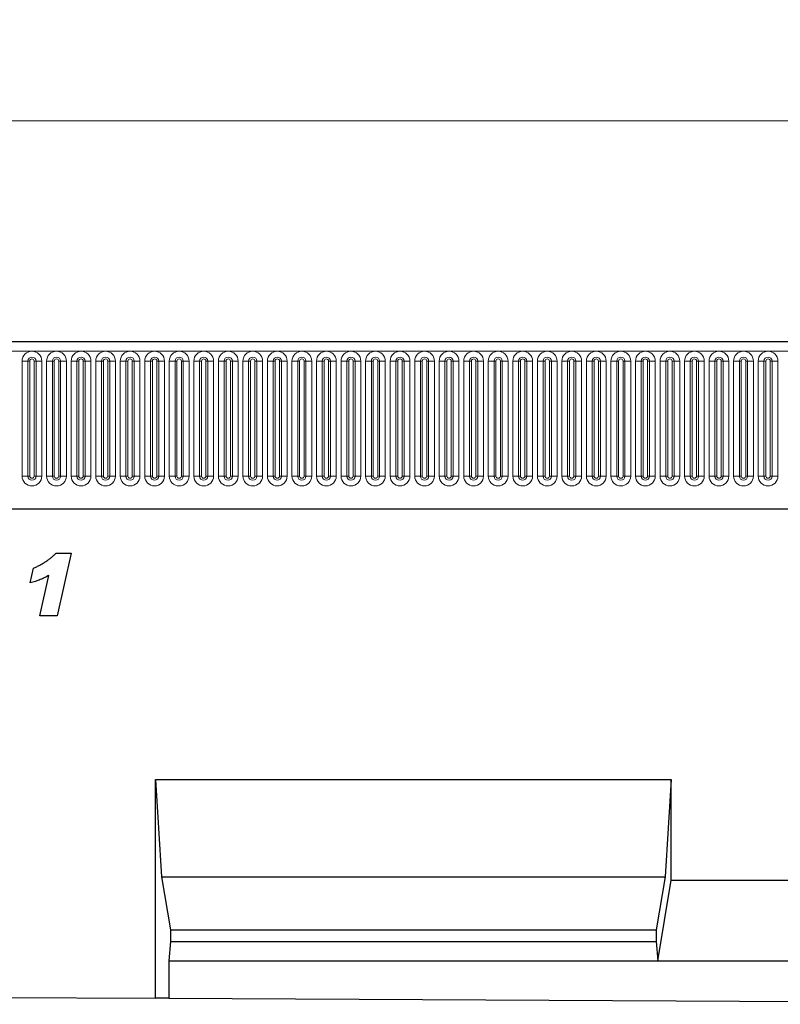
# Model space of a CAD drawing. Units: millimetres. Extents: x 0 to 1506, y 0 to 1228.
# Drawn here: x 318 to 352, y 175 to 219 of the extents above; entities that cross this region are included whole.
import ezdxf

# ---------------------------------------------------------------- set-up
doc = ezdxf.new("R2010")
doc.units = ezdxf.units.MM
doc.styles.add('SLDTEXTSTYLE1', font='TXT', dxfattribs={"width": 0.75})
doc.dimstyles.new('SLDDIMSTYLE4', dxfattribs={"dimtxt": 3.5, "dimasz": 3.302, "dimexe": 0, "dimexo": 0.0625, "dimgap": 0.875, "dimtad": 1, "dimlfac": 5, "dimrnd": 1e-09, "dimzin": 12, "dimdsep": 46, "dimtxsty": 'SLDTEXTSTYLE1', "dimsah": 1, "dimcen": 0.09, "dimadec": 0, "dimazin": 3, "dimtfac": 1, "dimtofl": 0, "dimtmove": 0, "dimatfit": 3, "dimfxl": 0, "dimfrac": 2, "dimtolj": 1, "dimtzin": 12, "dimarcsym": 0})

# ---------------------------------------------------------------- blocks, each defined once
blk = doc.blocks.new('_D_7')
at = {"color": 179, "linetype": 'Continuous', "lineweight": 18}
for p, q in [((185.763, 201.258), (185.763, 215.578)), ((385.763, 201.258), (385.763, 215.578)), ((185.763, 214.578), (385.763, 214.578))]:
    blk.add_line(p, q, dxfattribs=at)
for points in [[(185.763, 214.578), (189.065, 214.07), (189.065, 215.086)], [(385.763, 214.578), (382.461, 215.086), (382.461, 214.07)]]:
    blk.add_solid(points, dxfattribs=at)
at = {"color": 179, "linetype": 'Continuous', "lineweight": 18, "insert": (280.591, 219.089), "char_height": 3.5, "attachment_point": 1, "style": 'SLDTEXTSTYLE1'}
blk.add_mtext('1000', dxfattribs=at)

msp = doc.modelspace()

# ---------------------------------------------------------------- linework, layer by layer
at = {"color": 7, "linetype": 'Continuous', "lineweight": 25}
for p, q in [((385.5632, 204.5775), (185.9632, 204.5775)), ((192.0067, 197.0175), (379.5196, 197.0175)), ((319.6033, 195.0219), (320.2771, 195.0219)), ((320.2771, 195.0219), (319.6538, 192.1855)), ((318.4322, 193.6764), (318.5732, 194.331)), ((318.8686, 192.1855), (319.2697, 194.0105)), ((319.6538, 192.1855), (318.8686, 192.1855)), ((324.0952, 184.7755), (347.4292, 184.7755)), ((324.0952, 174.885), (324.0952, 184.7755)), ((324.0952, 184.7755), (324.3751, 180.3755)), ((347.4292, 184.7755), (347.1492, 180.3755)), ((347.4292, 180.2277), (347.4292, 184.7755)), ((324.3751, 180.3755), (324.7776, 177.9755)), ((324.3751, 180.3755), (347.1492, 180.3755)), ((347.1492, 180.3755), (346.7467, 177.9755)), ((346.8167, 176.5755), (347.4292, 180.2277)), ((347.4292, 180.2277), (357.4292, 180.2277)), ((324.7776, 177.9755), (324.7776, 177.4415)), ((324.7776, 177.9755), (346.7467, 177.9755)), ((346.7467, 177.9755), (346.7467, 177.4415)), ((324.7776, 177.4415), (324.7076, 176.5755)), ((324.7776, 177.4415), (346.7467, 177.4415)), ((346.7467, 177.4415), (346.8167, 176.5755)), ((324.7076, 176.5755), (324.7076, 174.882)), ((324.7076, 176.5755), (346.8167, 176.5755)), ((346.8167, 176.5755), (358.0416, 176.5755)), ((314.0952, 174.9349), (324.0952, 174.885)), ((324.7076, 174.882), (324.0952, 174.885)), ((324.7076, 174.882), (380.1507, 174.6052))]:
    msp.add_line(p, q, dxfattribs=at)
at = {"color": 8, "linetype": 'Continuous', "lineweight": 18}
for p, q in [((185.9632, 204.1525), (385.5632, 204.1525)), ((318.0617, 203.7025), (318.0617, 198.5025)), ((318.0617, 203.7025), (318.3216, 203.7025)), ((318.3216, 198.5025), (318.3216, 203.7025)), ((318.3216, 203.7025), (318.4082, 203.7025)), ((318.4082, 198.5025), (318.4082, 203.7025)), ((318.6082, 203.7025), (318.6948, 203.7025)), ((318.6082, 198.5025), (318.6082, 203.7025)), ((318.6948, 203.7025), (318.9546, 203.7025)), ((318.6948, 203.7025), (318.6948, 198.5025)), ((318.9546, 198.5025), (318.9546, 203.7025)), ((319.1717, 203.7025), (319.1717, 198.5025)), ((319.1717, 203.7025), (319.4316, 203.7025)), ((319.4316, 198.5025), (319.4316, 203.7025)), ((319.4316, 203.7025), (319.5182, 203.7025)), ((319.5182, 198.5025), (319.5182, 203.7025)), ((319.7182, 203.7025), (319.8048, 203.7025)), ((319.7182, 198.5025), (319.7182, 203.7025)), ((319.8048, 203.7025), (320.0646, 203.7025)), ((319.8048, 203.7025), (319.8048, 198.5025)), ((320.0646, 198.5025), (320.0646, 203.7025)), ((320.2817, 203.7025), (320.2817, 198.5025)), ((320.2817, 203.7025), (320.5416, 203.7025)), ((320.5416, 198.5025), (320.5416, 203.7025)), ((320.5416, 203.7025), (320.6282, 203.7025)), ((320.6282, 198.5025), (320.6282, 203.7025)), ((320.8282, 203.7025), (320.9148, 203.7025)), ((320.8282, 198.5025), (320.8282, 203.7025)), ((320.9148, 203.7025), (321.1746, 203.7025)), ((320.9148, 203.7025), (320.9148, 198.5025)), ((321.1746, 198.5025), (321.1746, 203.7025)), ((321.3917, 203.7025), (321.3917, 198.5025)), ((321.3917, 203.7025), (321.6516, 203.7025)), ((321.6516, 198.5025), (321.6516, 203.7025)), ((321.6516, 203.7025), (321.7382, 203.7025)), ((321.7382, 198.5025), (321.7382, 203.7025)), ((321.9382, 203.7025), (322.0248, 203.7025)), ((321.9382, 198.5025), (321.9382, 203.7025)), ((322.0248, 203.7025), (322.2846, 203.7025)), ((322.0248, 203.7025), (322.0248, 198.5025)), ((322.2846, 198.5025), (322.2846, 203.7025)), ((322.5017, 203.7025), (322.5017, 198.5025)), ((322.5017, 203.7025), (322.7616, 203.7025)), ((322.7616, 198.5025), (322.7616, 203.7025)), ((322.7616, 203.7025), (322.8482, 203.7025)), ((322.8482, 198.5025), (322.8482, 203.7025)), ((323.0482, 203.7025), (323.1348, 203.7025)), ((323.0482, 198.5025), (323.0482, 203.7025)), ((323.1348, 203.7025), (323.3946, 203.7025)), ((323.1348, 203.7025), (323.1348, 198.5025)), ((323.3946, 198.5025), (323.3946, 203.7025)), ((323.6117, 203.7025), (323.6117, 198.5025)), ((323.6117, 203.7025), (323.8716, 203.7025)), ((323.8716, 198.5025), (323.8716, 203.7025)), ((323.8716, 203.7025), (323.9582, 203.7025)), ((323.9582, 198.5025), (323.9582, 203.7025)), ((324.1582, 203.7025), (324.2448, 203.7025)), ((324.1582, 198.5025), (324.1582, 203.7025)), ((324.2448, 203.7025), (324.5046, 203.7025)), ((324.2448, 203.7025), (324.2448, 198.5025)), ((324.5046, 198.5025), (324.5046, 203.7025)), ((324.7217, 203.7025), (324.7217, 198.5025)), ((324.7217, 203.7025), (324.9816, 203.7025)), ((324.9816, 198.5025), (324.9816, 203.7025)), ((324.9816, 203.7025), (325.0682, 203.7025)), ((325.0682, 198.5025), (325.0682, 203.7025)), ((325.2682, 203.7025), (325.3548, 203.7025)), ((325.2682, 198.5025), (325.2682, 203.7025)), ((325.3548, 203.7025), (325.6146, 203.7025)), ((325.3548, 203.7025), (325.3548, 198.5025)), ((325.6146, 198.5025), (325.6146, 203.7025)), ((325.8317, 203.7025), (325.8317, 198.5025)), ((325.8317, 203.7025), (326.0916, 203.7025)), ((326.0916, 198.5025), (326.0916, 203.7025)), ((326.0916, 203.7025), (326.1782, 203.7025)), ((326.1782, 198.5025), (326.1782, 203.7025)), ((326.3782, 203.7025), (326.4648, 203.7025)), ((326.3782, 198.5025), (326.3782, 203.7025)), ((326.4648, 203.7025), (326.7246, 203.7025)), ((326.4648, 203.7025), (326.4648, 198.5025)), ((326.7246, 198.5025), (326.7246, 203.7025)), ((326.9417, 203.7025), (326.9417, 198.5025)), ((326.9417, 203.7025), (327.2016, 203.7025)), ((327.2016, 198.5025), (327.2016, 203.7025)), ((327.2016, 203.7025), (327.2882, 203.7025)), ((327.2882, 198.5025), (327.2882, 203.7025)), ((327.4882, 203.7025), (327.5748, 203.7025)), ((327.4882, 198.5025), (327.4882, 203.7025)), ((327.5748, 203.7025), (327.8346, 203.7025)), ((327.5748, 203.7025), (327.5748, 198.5025)), ((327.8346, 198.5025), (327.8346, 203.7025)), ((328.0517, 203.7025), (328.0517, 198.5025)), ((328.0517, 203.7025), (328.3116, 203.7025)), ((328.3116, 198.5025), (328.3116, 203.7025)), ((328.3116, 203.7025), (328.3982, 203.7025)), ((328.3982, 198.5025), (328.3982, 203.7025)), ((328.5982, 203.7025), (328.6848, 203.7025)), ((328.5982, 198.5025), (328.5982, 203.7025)), ((328.6848, 203.7025), (328.9446, 203.7025)), ((328.6848, 203.7025), (328.6848, 198.5025)), ((328.9446, 198.5025), (328.9446, 203.7025)), ((329.1617, 203.7025), (329.1617, 198.5025)), ((329.1617, 203.7025), (329.4216, 203.7025)), ((329.4216, 198.5025), (329.4216, 203.7025)), ((329.4216, 203.7025), (329.5082, 203.7025)), ((329.5082, 198.5025), (329.5082, 203.7025)), ((329.7082, 203.7025), (329.7948, 203.7025)), ((329.7082, 198.5025), (329.7082, 203.7025)), ((329.7948, 203.7025), (330.0546, 203.7025)), ((329.7948, 203.7025), (329.7948, 198.5025)), ((330.0546, 198.5025), (330.0546, 203.7025)), ((330.2717, 203.7025), (330.2717, 198.5025)), ((330.2717, 203.7025), (330.5316, 203.7025)), ((330.5316, 198.5025), (330.5316, 203.7025)), ((330.5316, 203.7025), (330.6182, 203.7025)), ((330.6182, 198.5025), (330.6182, 203.7025)), ((330.8182, 203.7025), (330.9048, 203.7025)), ((330.8182, 198.5025), (330.8182, 203.7025)), ((330.9048, 203.7025), (331.1646, 203.7025)), ((330.9048, 203.7025), (330.9048, 198.5025)), ((331.1646, 198.5025), (331.1646, 203.7025)), ((331.3817, 203.7025), (331.3817, 198.5025)), ((331.3817, 203.7025), (331.6416, 203.7025)), ((331.6416, 198.5025), (331.6416, 203.7025)), ((331.6416, 203.7025), (331.7282, 203.7025)), ((331.7282, 198.5025), (331.7282, 203.7025)), ((331.9282, 203.7025), (332.0148, 203.7025)), ((331.9282, 198.5025), (331.9282, 203.7025)), ((332.0148, 203.7025), (332.2746, 203.7025)), ((332.0148, 203.7025), (332.0148, 198.5025)), ((332.2746, 198.5025), (332.2746, 203.7025)), ((332.4917, 203.7025), (332.4917, 198.5025)), ((332.4917, 203.7025), (332.7516, 203.7025)), ((332.7516, 198.5025), (332.7516, 203.7025)), ((332.7516, 203.7025), (332.8382, 203.7025)), ((332.8382, 198.5025), (332.8382, 203.7025)), ((333.0382, 203.7025), (333.1248, 203.7025)), ((333.0382, 198.5025), (333.0382, 203.7025)), ((333.1248, 203.7025), (333.3846, 203.7025)), ((333.1248, 203.7025), (333.1248, 198.5025)), ((333.3846, 198.5025), (333.3846, 203.7025)), ((333.6017, 203.7025), (333.6017, 198.5025)), ((333.6017, 203.7025), (333.8616, 203.7025)), ((333.8616, 198.5025), (333.8616, 203.7025)), ((333.8616, 203.7025), (333.9482, 203.7025)), ((333.9482, 198.5025), (333.9482, 203.7025)), ((334.1482, 203.7025), (334.2348, 203.7025)), ((334.1482, 198.5025), (334.1482, 203.7025)), ((334.2348, 203.7025), (334.4946, 203.7025)), ((334.2348, 203.7025), (334.2348, 198.5025)), ((334.4946, 198.5025), (334.4946, 203.7025)), ((334.7117, 203.7025), (334.7117, 198.5025)), ((334.7117, 203.7025), (334.9716, 203.7025)), ((334.9716, 198.5025), (334.9716, 203.7025)), ((334.9716, 203.7025), (335.0582, 203.7025)), ((335.0582, 198.5025), (335.0582, 203.7025)), ((335.2582, 203.7025), (335.3448, 203.7025)), ((335.2582, 198.5025), (335.2582, 203.7025)), ((335.3448, 203.7025), (335.6046, 203.7025)), ((335.3448, 203.7025), (335.3448, 198.5025)), ((335.6046, 198.5025), (335.6046, 203.7025)), ((335.8217, 203.7025), (335.8217, 198.5025)), ((335.8217, 203.7025), (336.0816, 203.7025)), ((336.0816, 198.5025), (336.0816, 203.7025)), ((336.0816, 203.7025), (336.1682, 203.7025)), ((336.1682, 198.5025), (336.1682, 203.7025)), ((336.3682, 203.7025), (336.4548, 203.7025)), ((336.3682, 198.5025), (336.3682, 203.7025)), ((336.4548, 203.7025), (336.7146, 203.7025)), ((336.4548, 203.7025), (336.4548, 198.5025)), ((336.7146, 198.5025), (336.7146, 203.7025)), ((336.9317, 203.7025), (336.9317, 198.5025)), ((336.9317, 203.7025), (337.1916, 203.7025)), ((337.1916, 198.5025), (337.1916, 203.7025)), ((337.1916, 203.7025), (337.2782, 203.7025)), ((337.2782, 198.5025), (337.2782, 203.7025)), ((337.4782, 203.7025), (337.5648, 203.7025)), ((337.4782, 198.5025), (337.4782, 203.7025)), ((337.5648, 203.7025), (337.8246, 203.7025)), ((337.5648, 203.7025), (337.5648, 198.5025)), ((337.8246, 198.5025), (337.8246, 203.7025)), ((338.0417, 203.7025), (338.0417, 198.5025)), ((338.0417, 203.7025), (338.3016, 203.7025)), ((338.3016, 198.5025), (338.3016, 203.7025)), ((338.3016, 203.7025), (338.3882, 203.7025)), ((338.3882, 198.5025), (338.3882, 203.7025)), ((338.5882, 203.7025), (338.6748, 203.7025)), ((338.5882, 198.5025), (338.5882, 203.7025)), ((338.6748, 203.7025), (338.9346, 203.7025)), ((338.6748, 203.7025), (338.6748, 198.5025)), ((338.9346, 198.5025), (338.9346, 203.7025)), ((339.1517, 203.7025), (339.1517, 198.5025)), ((339.1517, 203.7025), (339.4116, 203.7025)), ((339.4116, 198.5025), (339.4116, 203.7025)), ((339.4116, 203.7025), (339.4982, 203.7025)), ((339.4982, 198.5025), (339.4982, 203.7025)), ((339.6982, 203.7025), (339.7848, 203.7025)), ((339.6982, 198.5025), (339.6982, 203.7025)), ((339.7848, 203.7025), (340.0446, 203.7025)), ((339.7848, 203.7025), (339.7848, 198.5025)), ((340.0446, 198.5025), (340.0446, 203.7025)), ((340.2617, 203.7025), (340.2617, 198.5025)), ((340.2617, 203.7025), (340.5216, 203.7025)), ((340.5216, 198.5025), (340.5216, 203.7025)), ((340.5216, 203.7025), (340.6082, 203.7025)), ((340.6082, 198.5025), (340.6082, 203.7025)), ((340.8082, 203.7025), (340.8948, 203.7025)), ((340.8082, 198.5025), (340.8082, 203.7025)), ((340.8948, 203.7025), (341.1546, 203.7025)), ((340.8948, 203.7025), (340.8948, 198.5025)), ((341.1546, 198.5025), (341.1546, 203.7025)), ((341.3717, 203.7025), (341.3717, 198.5025)), ((341.3717, 203.7025), (341.6316, 203.7025)), ((341.6316, 198.5025), (341.6316, 203.7025)), ((341.6316, 203.7025), (341.7182, 203.7025)), ((341.7182, 198.5025), (341.7182, 203.7025)), ((341.9182, 203.7025), (342.0048, 203.7025)), ((341.9182, 198.5025), (341.9182, 203.7025)), ((342.0048, 203.7025), (342.2646, 203.7025)), ((342.0048, 203.7025), (342.0048, 198.5025)), ((342.2646, 198.5025), (342.2646, 203.7025)), ((342.4817, 203.7025), (342.4817, 198.5025)), ((342.4817, 203.7025), (342.7416, 203.7025)), ((342.7416, 198.5025), (342.7416, 203.7025)), ((342.7416, 203.7025), (342.8282, 203.7025)), ((342.8282, 198.5025), (342.8282, 203.7025)), ((343.0282, 203.7025), (343.1148, 203.7025)), ((343.0282, 198.5025), (343.0282, 203.7025)), ((343.1148, 203.7025), (343.3746, 203.7025)), ((343.1148, 203.7025), (343.1148, 198.5025)), ((343.3746, 198.5025), (343.3746, 203.7025)), ((343.5917, 203.7025), (343.5917, 198.5025)), ((343.5917, 203.7025), (343.8516, 203.7025)), ((343.8516, 198.5025), (343.8516, 203.7025)), ((343.8516, 203.7025), (343.9382, 203.7025)), ((343.9382, 198.5025), (343.9382, 203.7025)), ((344.1382, 203.7025), (344.2248, 203.7025)), ((344.1382, 198.5025), (344.1382, 203.7025)), ((344.2248, 203.7025), (344.4846, 203.7025)), ((344.2248, 203.7025), (344.2248, 198.5025)), ((344.4846, 198.5025), (344.4846, 203.7025)), ((344.7017, 203.7025), (344.7017, 198.5025)), ((344.7017, 203.7025), (344.9616, 203.7025)), ((344.9616, 198.5025), (344.9616, 203.7025)), ((344.9616, 203.7025), (345.0482, 203.7025)), ((345.0482, 198.5025), (345.0482, 203.7025)), ((345.2482, 203.7025), (345.3348, 203.7025)), ((345.2482, 198.5025), (345.2482, 203.7025)), ((345.3348, 203.7025), (345.5946, 203.7025)), ((345.3348, 203.7025), (345.3348, 198.5025)), ((345.5946, 198.5025), (345.5946, 203.7025)), ((345.8117, 203.7025), (345.8117, 198.5025)), ((345.8117, 203.7025), (346.0716, 203.7025)), ((346.0716, 198.5025), (346.0716, 203.7025)), ((346.0716, 203.7025), (346.1582, 203.7025)), ((346.1582, 198.5025), (346.1582, 203.7025)), ((346.3582, 203.7025), (346.4448, 203.7025)), ((346.3582, 198.5025), (346.3582, 203.7025)), ((346.4448, 203.7025), (346.7046, 203.7025)), ((346.4448, 203.7025), (346.4448, 198.5025)), ((346.7046, 198.5025), (346.7046, 203.7025)), ((346.9217, 203.7025), (346.9217, 198.5025)), ((346.9217, 203.7025), (347.1816, 203.7025)), ((347.1816, 198.5025), (347.1816, 203.7025)), ((347.1816, 203.7025), (347.2682, 203.7025)), ((347.2682, 198.5025), (347.2682, 203.7025)), ((347.4682, 203.7025), (347.5548, 203.7025)), ((347.4682, 198.5025), (347.4682, 203.7025)), ((347.5548, 203.7025), (347.8146, 203.7025)), ((347.5548, 203.7025), (347.5548, 198.5025)), ((347.8146, 198.5025), (347.8146, 203.7025)), ((348.0317, 203.7025), (348.0317, 198.5025)), ((348.0317, 203.7025), (348.2916, 203.7025)), ((348.2916, 198.5025), (348.2916, 203.7025)), ((348.2916, 203.7025), (348.3782, 203.7025)), ((348.3782, 198.5025), (348.3782, 203.7025)), ((348.5782, 203.7025), (348.6648, 203.7025)), ((348.5782, 198.5025), (348.5782, 203.7025)), ((348.6648, 203.7025), (348.9246, 203.7025)), ((348.6648, 203.7025), (348.6648, 198.5025)), ((348.9246, 198.5025), (348.9246, 203.7025)), ((349.1417, 203.7025), (349.1417, 198.5025)), ((349.1417, 203.7025), (349.4016, 203.7025)), ((349.4016, 198.5025), (349.4016, 203.7025)), ((349.4016, 203.7025), (349.4882, 203.7025)), ((349.4882, 198.5025), (349.4882, 203.7025)), ((349.6882, 203.7025), (349.7748, 203.7025)), ((349.6882, 198.5025), (349.6882, 203.7025)), ((349.7748, 203.7025), (350.0346, 203.7025)), ((349.7748, 203.7025), (349.7748, 198.5025)), ((350.0346, 198.5025), (350.0346, 203.7025)), ((350.2517, 203.7025), (350.2517, 198.5025)), ((350.2517, 203.7025), (350.5116, 203.7025)), ((350.5116, 198.5025), (350.5116, 203.7025)), ((350.5116, 203.7025), (350.5982, 203.7025)), ((350.5982, 198.5025), (350.5982, 203.7025)), ((350.7982, 203.7025), (350.8848, 203.7025)), ((350.7982, 198.5025), (350.7982, 203.7025)), ((350.8848, 203.7025), (351.1446, 203.7025)), ((350.8848, 203.7025), (350.8848, 198.5025)), ((351.1446, 198.5025), (351.1446, 203.7025)), ((351.3617, 203.7025), (351.3617, 198.5025)), ((351.3617, 203.7025), (351.6216, 203.7025)), ((351.6216, 198.5025), (351.6216, 203.7025)), ((351.6216, 203.7025), (351.7082, 203.7025)), ((351.7082, 198.5025), (351.7082, 203.7025)), ((351.9082, 203.7025), (351.9948, 203.7025)), ((351.9082, 198.5025), (351.9082, 203.7025)), ((351.9948, 203.7025), (352.2546, 203.7025)), ((351.9948, 203.7025), (351.9948, 198.5025)), ((352.2546, 198.5025), (352.2546, 203.7025)), ((318.0617, 198.5025), (318.3216, 198.5025)), ((318.3216, 198.5025), (318.4082, 198.5025)), ((318.6082, 198.5025), (318.6948, 198.5025)), ((318.6948, 198.5025), (318.9546, 198.5025)), ((319.1717, 198.5025), (319.4316, 198.5025)), ((319.4316, 198.5025), (319.5182, 198.5025)), ((319.7182, 198.5025), (319.8048, 198.5025)), ((319.8048, 198.5025), (320.0646, 198.5025)), ((320.2817, 198.5025), (320.5416, 198.5025)), ((320.5416, 198.5025), (320.6282, 198.5025)), ((320.8282, 198.5025), (320.9148, 198.5025)), ((320.9148, 198.5025), (321.1746, 198.5025)), ((321.3917, 198.5025), (321.6516, 198.5025)), ((321.6516, 198.5025), (321.7382, 198.5025)), ((321.9382, 198.5025), (322.0248, 198.5025)), ((322.0248, 198.5025), (322.2846, 198.5025)), ((322.5017, 198.5025), (322.7616, 198.5025)), ((322.7616, 198.5025), (322.8482, 198.5025)), ((323.0482, 198.5025), (323.1348, 198.5025)), ((323.1348, 198.5025), (323.3946, 198.5025)), ((323.6117, 198.5025), (323.8716, 198.5025)), ((323.8716, 198.5025), (323.9582, 198.5025)), ((324.1582, 198.5025), (324.2448, 198.5025)), ((324.2448, 198.5025), (324.5046, 198.5025)), ((324.7217, 198.5025), (324.9816, 198.5025)), ((324.9816, 198.5025), (325.0682, 198.5025)), ((325.2682, 198.5025), (325.3548, 198.5025)), ((325.3548, 198.5025), (325.6146, 198.5025)), ((325.8317, 198.5025), (326.0916, 198.5025)), ((326.0916, 198.5025), (326.1782, 198.5025)), ((326.3782, 198.5025), (326.4648, 198.5025)), ((326.4648, 198.5025), (326.7246, 198.5025)), ((326.9417, 198.5025), (327.2016, 198.5025)), ((327.2016, 198.5025), (327.2882, 198.5025)), ((327.4882, 198.5025), (327.5748, 198.5025)), ((327.5748, 198.5025), (327.8346, 198.5025)), ((328.0517, 198.5025), (328.3116, 198.5025)), ((328.3116, 198.5025), (328.3982, 198.5025)), ((328.5982, 198.5025), (328.6848, 198.5025)), ((328.6848, 198.5025), (328.9446, 198.5025)), ((329.1617, 198.5025), (329.4216, 198.5025)), ((329.4216, 198.5025), (329.5082, 198.5025)), ((329.7082, 198.5025), (329.7948, 198.5025)), ((329.7948, 198.5025), (330.0546, 198.5025)), ((330.2717, 198.5025), (330.5316, 198.5025)), ((330.5316, 198.5025), (330.6182, 198.5025)), ((330.8182, 198.5025), (330.9048, 198.5025)), ((330.9048, 198.5025), (331.1646, 198.5025)), ((331.3817, 198.5025), (331.6416, 198.5025)), ((331.6416, 198.5025), (331.7282, 198.5025)), ((331.9282, 198.5025), (332.0148, 198.5025)), ((332.0148, 198.5025), (332.2746, 198.5025)), ((332.4917, 198.5025), (332.7516, 198.5025)), ((332.7516, 198.5025), (332.8382, 198.5025)), ((333.0382, 198.5025), (333.1248, 198.5025)), ((333.1248, 198.5025), (333.3846, 198.5025)), ((333.6017, 198.5025), (333.8616, 198.5025)), ((333.8616, 198.5025), (333.9482, 198.5025)), ((334.1482, 198.5025), (334.2348, 198.5025)), ((334.2348, 198.5025), (334.4946, 198.5025)), ((334.7117, 198.5025), (334.9716, 198.5025)), ((334.9716, 198.5025), (335.0582, 198.5025)), ((335.2582, 198.5025), (335.3448, 198.5025)), ((335.3448, 198.5025), (335.6046, 198.5025)), ((335.8217, 198.5025), (336.0816, 198.5025)), ((336.0816, 198.5025), (336.1682, 198.5025)), ((336.3682, 198.5025), (336.4548, 198.5025)), ((336.4548, 198.5025), (336.7146, 198.5025)), ((336.9317, 198.5025), (337.1916, 198.5025)), ((337.1916, 198.5025), (337.2782, 198.5025)), ((337.4782, 198.5025), (337.5648, 198.5025)), ((337.5648, 198.5025), (337.8246, 198.5025)), ((338.0417, 198.5025), (338.3016, 198.5025)), ((338.3016, 198.5025), (338.3882, 198.5025)), ((338.5882, 198.5025), (338.6748, 198.5025)), ((338.6748, 198.5025), (338.9346, 198.5025)), ((339.1517, 198.5025), (339.4116, 198.5025)), ((339.4116, 198.5025), (339.4982, 198.5025)), ((339.6982, 198.5025), (339.7848, 198.5025)), ((339.7848, 198.5025), (340.0446, 198.5025)), ((340.2617, 198.5025), (340.5216, 198.5025)), ((340.5216, 198.5025), (340.6082, 198.5025)), ((340.8082, 198.5025), (340.8948, 198.5025)), ((340.8948, 198.5025), (341.1546, 198.5025)), ((341.3717, 198.5025), (341.6316, 198.5025)), ((341.6316, 198.5025), (341.7182, 198.5025)), ((341.9182, 198.5025), (342.0048, 198.5025)), ((342.0048, 198.5025), (342.2646, 198.5025)), ((342.4817, 198.5025), (342.7416, 198.5025)), ((342.7416, 198.5025), (342.8282, 198.5025)), ((343.0282, 198.5025), (343.1148, 198.5025)), ((343.1148, 198.5025), (343.3746, 198.5025)), ((343.5917, 198.5025), (343.8516, 198.5025)), ((343.8516, 198.5025), (343.9382, 198.5025)), ((344.1382, 198.5025), (344.2248, 198.5025)), ((344.2248, 198.5025), (344.4846, 198.5025)), ((344.7017, 198.5025), (344.9616, 198.5025)), ((344.9616, 198.5025), (345.0482, 198.5025)), ((345.2482, 198.5025), (345.3348, 198.5025)), ((345.3348, 198.5025), (345.5946, 198.5025)), ((345.8117, 198.5025), (346.0716, 198.5025)), ((346.0716, 198.5025), (346.1582, 198.5025)), ((346.3582, 198.5025), (346.4448, 198.5025)), ((346.4448, 198.5025), (346.7046, 198.5025)), ((346.9217, 198.5025), (347.1816, 198.5025)), ((347.1816, 198.5025), (347.2682, 198.5025)), ((347.4682, 198.5025), (347.5548, 198.5025)), ((347.5548, 198.5025), (347.8146, 198.5025)), ((348.0317, 198.5025), (348.2916, 198.5025)), ((348.2916, 198.5025), (348.3782, 198.5025)), ((348.5782, 198.5025), (348.6648, 198.5025)), ((348.6648, 198.5025), (348.9246, 198.5025)), ((349.1417, 198.5025), (349.4016, 198.5025)), ((349.4016, 198.5025), (349.4882, 198.5025)), ((349.6882, 198.5025), (349.7748, 198.5025)), ((349.7748, 198.5025), (350.0346, 198.5025)), ((350.2517, 198.5025), (350.5116, 198.5025)), ((350.5116, 198.5025), (350.5982, 198.5025)), ((350.7982, 198.5025), (350.8848, 198.5025)), ((350.8848, 198.5025), (351.1446, 198.5025)), ((351.3617, 198.5025), (351.6216, 198.5025)), ((351.6216, 198.5025), (351.7082, 198.5025)), ((351.9082, 198.5025), (351.9948, 198.5025)), ((351.9948, 198.5025), (352.2546, 198.5025)), ((192.0067, 197.0175), (379.5196, 197.0175))]:
    msp.add_line(p, q, dxfattribs=at)
for centre, radius, start, end in [((318.5082, 203.7025), 0.4464, 0, 180), ((319.6182, 203.7025), 0.4464, 0, 180), ((320.7282, 203.7025), 0.4464, 0, 180), ((321.8382, 203.7025), 0.4464, 0, 180), ((322.9482, 203.7025), 0.4464, 0, 180), ((324.0582, 203.7025), 0.4464, 0, 180), ((325.1682, 203.7025), 0.4464, 0, 180), ((326.2782, 203.7025), 0.4464, 0, 180), ((327.3882, 203.7025), 0.4464, 0, 180), ((328.4982, 203.7025), 0.4464, 0, 180), ((329.6082, 203.7025), 0.4464, 0, 180), ((330.7182, 203.7025), 0.4464, 0, 180), ((331.8282, 203.7025), 0.4464, 0, 180), ((332.9382, 203.7025), 0.4464, 0, 180), ((334.0482, 203.7025), 0.4464, 0, 180), ((335.1582, 203.7025), 0.4464, 0, 180), ((336.2682, 203.7025), 0.4464, 0, 180), ((337.3782, 203.7025), 0.4464, 0, 180), ((338.4882, 203.7025), 0.4464, 0, 180), ((339.5982, 203.7025), 0.4464, 0, 180), ((340.7082, 203.7025), 0.4464, 0, 180), ((341.8182, 203.7025), 0.4464, 0, 180), ((342.9282, 203.7025), 0.4464, 0, 180), ((344.0382, 203.7025), 0.4464, 0, 180), ((345.1482, 203.7025), 0.4464, 0, 180), ((346.2582, 203.7025), 0.4464, 0, 180), ((347.3682, 203.7025), 0.4464, 0, 180), ((348.4782, 203.7025), 0.4464, 0, 180), ((349.5882, 203.7025), 0.4464, 0, 180), ((350.6982, 203.7025), 0.4464, 0, 180), ((351.8082, 203.7025), 0.4464, 0, 180), ((318.5082, 203.7025), 0.1866, 0, 180), ((318.5082, 203.7025), 0.1, 0, 180), ((319.6182, 203.7025), 0.1866, 0, 180), ((319.6182, 203.7025), 0.1, 0, 180), ((320.7282, 203.7025), 0.1866, 0, 180), ((320.7282, 203.7025), 0.1, 0, 180), ((321.8382, 203.7025), 0.1866, 0, 180), ((321.8382, 203.7025), 0.1, 0, 180), ((322.9482, 203.7025), 0.1866, 0, 180), ((322.9482, 203.7025), 0.1, 0, 180), ((324.0582, 203.7025), 0.1866, 0, 180), ((324.0582, 203.7025), 0.1, 0, 180), ((325.1682, 203.7025), 0.1866, 0, 180), ((325.1682, 203.7025), 0.1, 0, 180), ((326.2782, 203.7025), 0.1866, 0, 180), ((326.2782, 203.7025), 0.1, 0, 180), ((327.3882, 203.7025), 0.1866, 0, 180), ((327.3882, 203.7025), 0.1, 0, 180), ((328.4982, 203.7025), 0.1866, 0, 180), ((328.4982, 203.7025), 0.1, 0, 180), ((329.6082, 203.7025), 0.1866, 0, 180), ((329.6082, 203.7025), 0.1, 0, 180), ((330.7182, 203.7025), 0.1866, 0, 180), ((330.7182, 203.7025), 0.1, 0, 180), ((331.8282, 203.7025), 0.1866, 0, 180), ((331.8282, 203.7025), 0.1, 0, 180), ((332.9382, 203.7025), 0.1866, 0, 180), ((332.9382, 203.7025), 0.1, 0, 180), ((334.0482, 203.7025), 0.1866, 0, 180), ((334.0482, 203.7025), 0.1, 0, 180), ((335.1582, 203.7025), 0.1866, 0, 180), ((335.1582, 203.7025), 0.1, 0, 180), ((336.2682, 203.7025), 0.1866, 0, 180), ((336.2682, 203.7025), 0.1, 0, 180), ((337.3782, 203.7025), 0.1866, 0, 180), ((337.3782, 203.7025), 0.1, 0, 180), ((338.4882, 203.7025), 0.1866, 0, 180), ((338.4882, 203.7025), 0.1, 0, 180), ((339.5982, 203.7025), 0.1866, 0, 180), ((339.5982, 203.7025), 0.1, 0, 180), ((340.7082, 203.7025), 0.1866, 0, 180), ((340.7082, 203.7025), 0.1, 0, 180), ((341.8182, 203.7025), 0.1866, 0, 180), ((341.8182, 203.7025), 0.1, 0, 180), ((342.9282, 203.7025), 0.1866, 0, 180), ((342.9282, 203.7025), 0.1, 0, 180), ((344.0382, 203.7025), 0.1866, 0, 180), ((344.0382, 203.7025), 0.1, 0, 180), ((345.1482, 203.7025), 0.1866, 0, 180), ((345.1482, 203.7025), 0.1, 0, 180), ((346.2582, 203.7025), 0.1866, 0, 180), ((346.2582, 203.7025), 0.1, 0, 180), ((347.3682, 203.7025), 0.1866, 0, 180), ((347.3682, 203.7025), 0.1, 0, 180), ((348.4782, 203.7025), 0.1866, 0, 180), ((348.4782, 203.7025), 0.1, 0, 180), ((349.5882, 203.7025), 0.1866, 0, 180), ((349.5882, 203.7025), 0.1, 0, 180), ((350.6982, 203.7025), 0.1866, 0, 180), ((350.6982, 203.7025), 0.1, 0, 180), ((351.8082, 203.7025), 0.1866, 0, 180), ((351.8082, 203.7025), 0.1, 0, 180), ((318.5082, 198.5025), 0.4464, 180, 0), ((318.5082, 198.5025), 0.1866, 180, 0), ((318.5082, 198.5025), 0.1, 180, 0), ((319.6182, 198.5025), 0.4464, 180, 0), ((319.6182, 198.5025), 0.1866, 180, 0), ((319.6182, 198.5025), 0.1, 180, 0), ((320.7282, 198.5025), 0.4464, 180, 0), ((320.7282, 198.5025), 0.1866, 180, 0), ((320.7282, 198.5025), 0.1, 180, 0), ((321.8382, 198.5025), 0.4464, 180, 0), ((321.8382, 198.5025), 0.1866, 180, 0), ((321.8382, 198.5025), 0.1, 180, 0), ((322.9482, 198.5025), 0.4464, 180, 0), ((322.9482, 198.5025), 0.1866, 180, 0), ((322.9482, 198.5025), 0.1, 180, 0), ((324.0582, 198.5025), 0.4464, 180, 0), ((324.0582, 198.5025), 0.1866, 180, 0), ((324.0582, 198.5025), 0.1, 180, 0), ((325.1682, 198.5025), 0.4464, 180, 0), ((325.1682, 198.5025), 0.1866, 180, 0), ((325.1682, 198.5025), 0.1, 180, 0), ((326.2782, 198.5025), 0.4464, 180, 0), ((326.2782, 198.5025), 0.1866, 180, 0), ((326.2782, 198.5025), 0.1, 180, 0), ((327.3882, 198.5025), 0.4464, 180, 0), ((327.3882, 198.5025), 0.1866, 180, 0), ((327.3882, 198.5025), 0.1, 180, 0), ((328.4982, 198.5025), 0.4464, 180, 0), ((328.4982, 198.5025), 0.1866, 180, 0), ((328.4982, 198.5025), 0.1, 180, 0), ((329.6082, 198.5025), 0.4464, 180, 0), ((329.6082, 198.5025), 0.1866, 180, 0), ((329.6082, 198.5025), 0.1, 180, 0), ((330.7182, 198.5025), 0.4464, 180, 0), ((330.7182, 198.5025), 0.1866, 180, 0), ((330.7182, 198.5025), 0.1, 180, 0), ((331.8282, 198.5025), 0.4464, 180, 0), ((331.8282, 198.5025), 0.1866, 180, 0), ((331.8282, 198.5025), 0.1, 180, 0), ((332.9382, 198.5025), 0.4464, 180, 0), ((332.9382, 198.5025), 0.1866, 180, 0), ((332.9382, 198.5025), 0.1, 180, 0), ((334.0482, 198.5025), 0.4464, 180, 0), ((334.0482, 198.5025), 0.1866, 180, 0), ((334.0482, 198.5025), 0.1, 180, 0), ((335.1582, 198.5025), 0.4464, 180, 0), ((335.1582, 198.5025), 0.1866, 180, 0), ((335.1582, 198.5025), 0.1, 180, 0), ((336.2682, 198.5025), 0.4464, 180, 0), ((336.2682, 198.5025), 0.1866, 180, 0), ((336.2682, 198.5025), 0.1, 180, 0), ((337.3782, 198.5025), 0.4464, 180, 0), ((337.3782, 198.5025), 0.1866, 180, 0), ((337.3782, 198.5025), 0.1, 180, 0), ((338.4882, 198.5025), 0.4464, 180, 0), ((338.4882, 198.5025), 0.1866, 180, 0), ((338.4882, 198.5025), 0.1, 180, 0), ((339.5982, 198.5025), 0.4464, 180, 0), ((339.5982, 198.5025), 0.1866, 180, 0), ((339.5982, 198.5025), 0.1, 180, 0), ((340.7082, 198.5025), 0.4464, 180, 0), ((340.7082, 198.5025), 0.1866, 180, 0), ((340.7082, 198.5025), 0.1, 180, 0), ((341.8182, 198.5025), 0.4464, 180, 0), ((341.8182, 198.5025), 0.1866, 180, 0), ((341.8182, 198.5025), 0.1, 180, 0), ((342.9282, 198.5025), 0.4464, 180, 0), ((342.9282, 198.5025), 0.1866, 180, 0), ((342.9282, 198.5025), 0.1, 180, 0), ((344.0382, 198.5025), 0.4464, 180, 0), ((344.0382, 198.5025), 0.1866, 180, 0), ((344.0382, 198.5025), 0.1, 180, 0), ((345.1482, 198.5025), 0.4464, 180, 0), ((345.1482, 198.5025), 0.1866, 180, 0), ((345.1482, 198.5025), 0.1, 180, 0), ((346.2582, 198.5025), 0.4464, 180, 0), ((346.2582, 198.5025), 0.1866, 180, 0), ((346.2582, 198.5025), 0.1, 180, 0), ((347.3682, 198.5025), 0.4464, 180, 0), ((347.3682, 198.5025), 0.1866, 180, 0), ((347.3682, 198.5025), 0.1, 180, 0), ((348.4782, 198.5025), 0.4464, 180, 0), ((348.4782, 198.5025), 0.1866, 180, 0), ((348.4782, 198.5025), 0.1, 180, 0), ((349.5882, 198.5025), 0.4464, 180, 0), ((349.5882, 198.5025), 0.1866, 180, 0), ((349.5882, 198.5025), 0.1, 180, 0), ((350.6982, 198.5025), 0.4464, 180, 0), ((350.6982, 198.5025), 0.1866, 180, 0), ((350.6982, 198.5025), 0.1, 180, 0), ((351.8082, 198.5025), 0.4464, 180, 0), ((351.8082, 198.5025), 0.1866, 180, 0), ((351.8082, 198.5025), 0.1, 180, 0)]:
    msp.add_arc(centre, radius, start, end, dxfattribs=at)
at = {"color": 7, "linetype": 'Continuous', "lineweight": 25}
for points, knots in [([(318.5732, 194.331), (318.6241, 194.3542), (318.7249, 194.4), (318.8702, 194.4763), (319.0099, 194.5551), (319.1414, 194.6405), (319.2678, 194.7281), (319.3862, 194.8217), (319.4989, 194.9185), (319.5686, 194.9876), (319.6033, 195.0219)], [0, 0, 0, 0, 0.1346622, 0.2660319, 0.3945289, 0.5200876, 0.6430099, 0.7639861, 0.8827768, 1, 1, 1, 1]), ([(319.2697, 194.0105), (319.24, 193.9926), (319.1799, 193.9563), (319.0852, 193.9074), (318.987, 193.8606), (318.8843, 193.8175), (318.7776, 193.777), (318.6661, 193.7404), (318.5509, 193.7059), (318.4721, 193.6864), (318.4322, 193.6764)], [0, 0, 0, 0, 0.1150495, 0.2326581, 0.3527976, 0.4754077, 0.6015153, 0.7310973, 0.8639327, 1, 1, 1, 1])]:
    msp.add_open_spline(points, degree=3, knots=knots, dxfattribs=at)

# ---------------------------------------------------------------- dimensions: what is measured, and where the dimension line sits
at = {"color": 179, "linetype": 'Continuous', "lineweight": 18}
dim = msp.add_linear_dim(base=(385.7632, 214.5775), p1=(185.7632, 200.2575), p2=(385.7632, 200.2575), dimstyle='SLDDIMSTYLE4', dxfattribs=at)
dim.commit()
dim.dimension.update_dxf_attribs({"geometry": '_D_7', "text_midpoint": (285.7632, 214.5775), "dimtype": 160})

doc.saveas('drawing.dxf')
